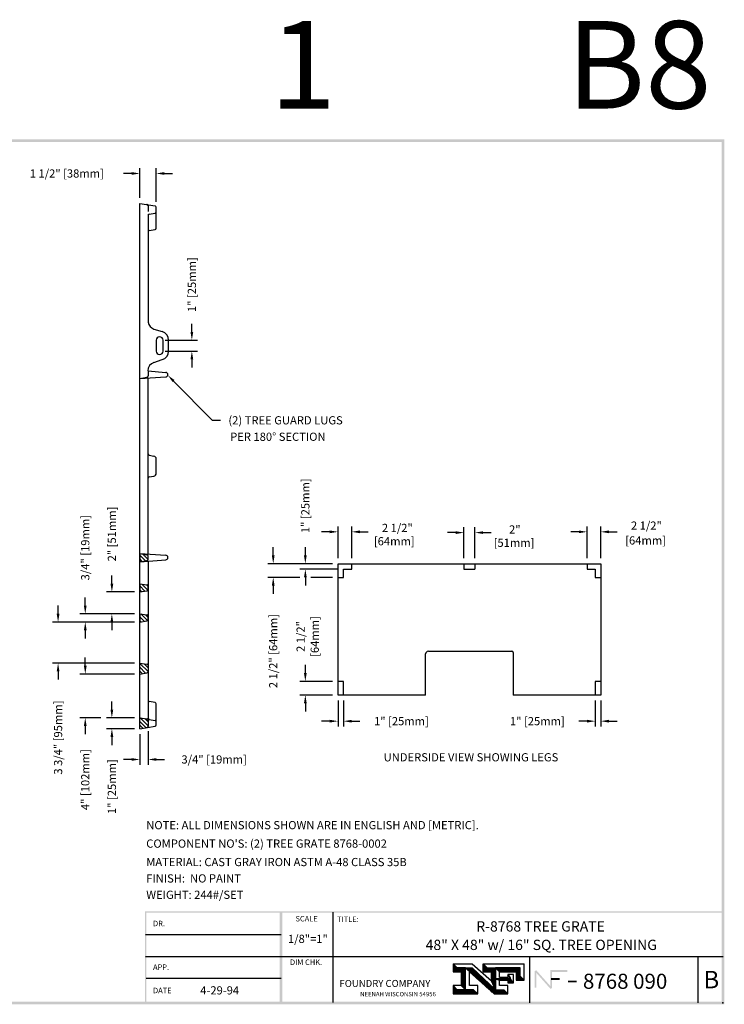
# Model space of a CAD drawing. Extents: x 0 to 127, y 0 to 91.
# Drawn here: x 63 to 127, y 1 to 90 of the extents above; entities that cross this region are included whole.
import ezdxf
from ezdxf.enums import TextEntityAlignment as Align

# ---------------------------------------------------------------- set-up
doc = ezdxf.new("R2010")
doc.units = 0
doc.header["$LTSCALE"] = 2
doc.header["$MEASUREMENT"] = 0
doc.linetypes.add('HIDDEN', pattern=[0.375, 0.25, -0.125])
doc.layers.get('0').update_dxf_attribs({"color": 4, "linetype": 'CONTINUOUS'})
for name, color, linetype in [('BDR', 7, 'CONTINUOUS'), ('DIMS', 1, 'CONTINUOUS'), ('HATCH', 6, 'CONTINUOUS'), ('HIDDEN', 5, 'HIDDEN'), ('TOP', 3, 'CONTINUOUS')]:
    doc.layers.add(name, color=color, linetype=linetype)
doc.styles.add('DIMTEXT', font='SIMPLEX', dxfattribs={"height": 0.75})
doc.styles.add('SIMPLEX', font='simplex')

# ---------------------------------------------------------------- blocks, each defined once
blk = doc.blocks.new('DNAME4', base_point=(81, 1.375))
at = {"style": 'SIMPLEX'}
blk.add_attdef('DNAME4', text='', height=0.75, dxfattribs=at).set_placement((81, 1.375), align=Align.CENTER)
blk = doc.blocks.new('DNAME5', base_point=(110.454, 7.216))
at = {"style": 'SIMPLEX'}
blk.add_attdef('DNAME5', text='', height=0.938, dxfattribs=at).set_placement((110.454, 7.216), align=Align.CENTER)
blk = doc.blocks.new('DNAME6', base_point=(110.454, 5.698))
at = {"style": 'SIMPLEX'}
blk.add_attdef('DNAME6', text='', height=0.938, dxfattribs=at).set_placement((110.454, 5.698), align=Align.CENTER)
blk = doc.blocks.new('DNAME', base_point=(114.232, 2.028))
at = {"style": 'SIMPLEX'}
blk.add_attdef('DNAME', (114.232, 2.028), '', height=1.375, dxfattribs=at)
blk = doc.blocks.new('*X8')
blk.add_line((13.429, 0.362), (13.398, 0.399))
blk = doc.blocks.new('*X7')
for p, q in [((13.285, 0.35), (13.435, 0.35)), ((13.398, 0.34), (13.442, 0.34)), ((13.398, 0.33), (13.449, 0.33)), ((13.398, 0.32), (13.455, 0.32))]:
    blk.add_line(p, q)
blk = doc.blocks.new('*X6')
for p, q in [((13.261, 0.48), (13.538, 0.48)), ((13.271, 0.47), (13.538, 0.47)), ((13.281, 0.46), (13.538, 0.46)), ((13.291, 0.45), (13.538, 0.45)), ((13.301, 0.44), (13.538, 0.44)), ((13.491, 0.43), (13.538, 0.43)), ((13.491, 0.42), (13.538, 0.42)), ((13.491, 0.41), (13.538, 0.41)), ((13.491, 0.4), (13.538, 0.4)), ((13.491, 0.39), (13.539, 0.39)), ((13.491, 0.38), (13.549, 0.38)), ((13.491, 0.37), (13.559, 0.37)), ((13.491, 0.36), (13.569, 0.36)), ((13.491, 0.35), (13.579, 0.35))]:
    blk.add_line(p, q)
blk = doc.blocks.new('*X5')
for p, q in [((13.12, 0.438), (13.12, 0.528)), ((13.13, 0.438), (13.13, 0.518)), ((13.14, 0.438), (13.14, 0.508)), ((13.15, 0.438), (13.15, 0.498)), ((13.16, 0.438), (13.16, 0.488)), ((13.17, 0.438), (13.17, 0.484)), ((13.18, 0.438), (13.18, 0.484)), ((13.19, 0.438), (13.19, 0.484)), ((13.2, 0.438), (13.2, 0.484)), ((13.21, 0.438), (13.21, 0.484)), ((13.22, 0.313), (13.22, 0.484)), ((13.23, 0.292), (13.23, 0.484)), ((13.24, 0.271), (13.24, 0.484)), ((13.25, 0.249), (13.25, 0.484))]:
    blk.add_line(p, q)
blk = doc.blocks.new('*X4')
for p, q in [((12.948, 0.453), (12.922, 0.484)), ((13.003, 0.404), (12.935, 0.484)), ((13.057, 0.355), (12.948, 0.484)), ((13.111, 0.306), (12.961, 0.484)), ((13.165, 0.256), (12.974, 0.484)), ((13.219, 0.207), (12.987, 0.484)), ((13.249, 0.188), (13.033, 0.446)), ((13.262, 0.188), (13.095, 0.387)), ((13.275, 0.188), (13.157, 0.329)), ((13.288, 0.188), (13.219, 0.27)), ((13.301, 0.188), (13.262, 0.234)), ((13.314, 0.188), (13.275, 0.234)), ((13.328, 0.188), (13.288, 0.234)), ((13.341, 0.188), (13.301, 0.234)), ((13.354, 0.188), (13.314, 0.234)), ((13.367, 0.188), (13.327, 0.234)), ((13.38, 0.188), (13.34, 0.234)), ((13.393, 0.188), (13.367, 0.218))]:
    blk.add_line(p, q)
blk = doc.blocks.new('*X3')
for p, q in [((12.78, 0.438), (12.78, 0.524)), ((12.79, 0.438), (12.79, 0.514)), ((12.8, 0.438), (12.8, 0.504)), ((12.81, 0.438), (12.81, 0.494)), ((12.82, 0.438), (12.82, 0.484)), ((12.83, 0.438), (12.83, 0.484)), ((12.84, 0.438), (12.84, 0.484)), ((12.85, 0.438), (12.85, 0.484)), ((12.86, 0.438), (12.86, 0.484)), ((12.87, 0.278), (12.87, 0.484)), ((12.88, 0.268), (12.88, 0.484)), ((12.89, 0.258), (12.89, 0.484)), ((12.9, 0.248), (12.9, 0.484)), ((12.91, 0.238), (12.91, 0.484))]:
    blk.add_line(p, q)
blk = doc.blocks.new('*X2')
for p, q in [((12.773, 0.28), (12.774, 0.28)), ((12.773, 0.27), (12.784, 0.27)), ((12.773, 0.26), (12.794, 0.26)), ((12.773, 0.25), (12.804, 0.25)), ((12.773, 0.24), (12.814, 0.24)), ((12.773, 0.23), (13.011, 0.23)), ((12.773, 0.22), (13.021, 0.22)), ((12.773, 0.21), (13.031, 0.21)), ((12.773, 0.2), (13.041, 0.2)), ((12.773, 0.19), (13.051, 0.19))]:
    blk.add_line(p, q)
blk = doc.blocks.new('*X20')
for p, q in [((53.183, 23.838), (53.411, 24.066)), ((53.233, 23.535), (53.765, 24.066)), ((53.369, 23.317), (53.85, 23.798))]:
    blk.add_line(p, q)
blk = doc.blocks.new('*X19')
for p, q in [((50.422, 23.905), (50.583, 24.066)), ((50.472, 23.602), (50.936, 24.066)), ((50.559, 23.335), (51.116, 23.892)), ((50.894, 23.316), (51.045, 23.468))]:
    blk.add_line(p, q)
blk = doc.blocks.new('*X18')
for p, q in [((47.66, 23.972), (47.754, 24.066)), ((47.711, 23.669), (48.108, 24.066)), ((47.77, 23.375), (48.381, 23.986)), ((48.065, 23.316), (48.311, 23.562))]:
    blk.add_line(p, q)
blk = doc.blocks.new('*X17')
for p, q in [((42.932, 23.841), (43.158, 24.066)), ((42.983, 23.537), (43.512, 24.066)), ((43.116, 23.317), (43.865, 24.066)), ((43.469, 23.316), (43.83, 23.677))]:
    blk.add_line(p, q)
blk = doc.blocks.new('*X16')
for p, q in [((37.94, 23.797), (38.209, 24.066)), ((37.99, 23.494), (38.562, 24.066)), ((38.166, 23.316), (38.891, 24.041)), ((38.519, 23.316), (38.82, 23.617))]:
    blk.add_line(p, q)

msp = doc.modelspace()

# ---------------------------------------------------------------- linework, layer by layer
at = {"layer": 'BDR'}
for p, q in [((91.505, 0.689), (91.505, 8.966)), ((74.351, 6.919), (86.74, 6.919)), ((74.351, 4.919), (127.121, 4.919)), ((109.411, 4.919), (109.411, 0.677)), ((124.806, 4.919), (124.806, 0.677)), ((102.818, 3.875), (102.443, 4.25)), ((102.443, 4.25), (102.443, 3.5)), ((102.443, 4.25), (102.443, 3.5)), ((102.443, 4.25), (104.193, 4.25)), ((103.568, 3.875), (102.818, 3.875)), ((106.193, 1.5), (103.568, 3.875)), ((103.568, 3.875), (104.193, 3.875)), ((103.568, 1.875), (103.568, 3.875)), ((104.193, 4.25), (105.943, 2.675)), ((104.193, 3.875), (106.318, 1.875)), ((105.193, 4.25), (105.568, 3.875)), ((105.193, 3.5), (105.193, 4.25)), ((105.193, 4.25), (105.193, 3.5)), ((105.193, 4.25), (108.943, 4.25)), ((105.568, 3.875), (106.318, 3.875)), ((108.568, 3.875), (106.318, 3.875)), ((106.318, 3.875), (106.693, 3.5)), ((106.318, 3.875), (106.318, 1.875)), ((108.568, 3.125), (108.568, 3.875)), ((108.943, 2.75), (108.943, 4.25)), ((74.417, 2.919), (86.74, 2.919)), ((102.443, 3.5), (103.193, 3.5)), ((102.443, 3.5), (103.193, 3.5)), ((103.193, 3.5), (103.193, 2.25)), ((103.193, 3.5), (103.193, 2.25)), ((103.943, 3.5), (106.193, 1.5)), ((103.943, 2.25), (103.943, 3.5)), ((105.943, 3.5), (105.193, 3.5)), ((105.193, 3.5), (105.943, 3.5)), ((105.943, 2.675), (105.943, 3.5)), ((105.943, 3.5), (105.943, 2.675)), ((107.662, 2.875), (106.318, 2.875)), ((106.318, 2.875), (106.693, 2.75)), ((106.693, 3.5), (108.193, 3.5)), ((106.693, 3.5), (108.193, 3.5)), ((106.693, 3), (106.693, 3.5)), ((107.443, 3), (106.693, 3)), ((106.693, 2.75), (107.443, 2.75)), ((106.693, 2.75), (107.443, 2.75)), ((106.693, 2.25), (106.693, 2.75)), ((107.443, 3.26), (107.443, 3)), ((107.443, 3.25), (107.443, 3.16)), ((107.505, 3.244), (107.443, 3.25)), ((107.957, 3.25), (107.443, 3.25)), ((107.443, 3.16), (107.662, 2.875)), ((107.443, 2.75), (107.443, 2.5)), ((107.443, 2.75), (107.443, 2.5)), ((107.693, 2.971), (107.505, 3.244)), ((107.693, 2.875), (107.662, 2.875)), ((107.693, 2.875), (107.693, 2.971)), ((107.943, 2.5), (107.693, 2.875)), ((107.957, 2.5), (107.957, 3.25)), ((108.193, 3.5), (108.193, 2.75)), ((108.193, 3.5), (108.193, 2.75)), ((108.193, 2.75), (108.943, 2.75)), ((108.193, 2.75), (108.943, 2.75)), ((108.943, 2.75), (108.568, 3.125)), ((102.818, 1.875), (102.443, 2.25)), ((102.443, 2.25), (102.443, 1.5)), ((102.443, 2.25), (102.443, 1.5)), ((103.193, 2.25), (102.443, 2.25)), ((104.318, 1.875), (102.818, 1.875)), ((103.193, 2.25), (103.568, 1.875)), ((104.693, 2.25), (103.943, 2.25)), ((104.693, 1.5), (104.318, 1.875)), ((104.693, 1.5), (104.693, 2.25)), ((106.318, 1.875), (105.943, 2.675)), ((106.318, 1.875), (107.068, 1.875)), ((107.443, 2.25), (106.693, 2.25)), ((107.068, 1.875), (107.443, 1.5)), ((107.443, 2.5), (107.943, 2.5)), ((107.443, 2.5), (107.957, 2.5)), ((107.443, 1.5), (107.443, 2.25)), ((102.443, 1.5), (104.693, 1.5)), ((102.443, 1.5), (104.693, 1.5)), ((107.443, 1.5), (106.193, 1.5)), ((106.193, 1.5), (107.443, 1.5))]:
    msp.add_line(p, q, dxfattribs=at)
msp.add_point((127.09, 0.667), dxfattribs=at)
for points in [[(0.632, 79.58), (0.872, 79.34), (127.219, 79.566), (126.979, 79.326)], [(127.219, 79.566), (126.979, 79.326), (127.21, 0.547), (126.97, 0.787)], [(74.411, 8.906), (74.291, 9.026), (74.411, 0.659), (74.291, 0.659)], [(127.1, 8.906), (127.1, 9.026), (74.411, 8.906), (74.291, 9.026)], [(86.594, 0.539), (86.834, 0.539), (86.594, 9.004), (86.834, 9.004)], [(110.051, 3.645), (109.891, 3.584), (111.491, 2.021), (111.331, 1.96)], [(109.891, 2.06), (110.051, 2.06), (109.891, 3.584), (110.051, 3.645)], [(111.331, 3.66), (111.491, 3.5), (112.879, 3.66), (112.879, 3.5)], [(111.331, 1.96), (111.491, 2.021), (111.331, 3.66), (111.491, 3.5)], [(112.188, 2.774), (112.188, 2.934), (111.382, 2.774), (111.382, 2.934)], [(112.937, 2.692), (112.937, 2.532), (113.743, 2.692), (113.743, 2.532)], [(127.21, 0.547), (126.97, 0.787), (0.678, 0.547), (0.918, 0.787)]]:
    msp.add_trace(points, dxfattribs=at)
at = {"layer": 'DIMS'}
for p, q in [((73.829, 74.216), (73.829, 76.945)), ((75.329, 73.86), (75.329, 76.945)), ((73.079, 76.445), (72.329, 76.445)), ((76.079, 76.445), (76.829, 76.445)), ((78.584, 61.966), (78.584, 62.716)), ((76.141, 61.216), (79.084, 61.216)), ((76.141, 60.215), (79.084, 60.215)), ((78.584, 59.465), (78.584, 58.715)), ((76.913, 57.48), (80.451, 53.894)), ((80.451, 53.894), (81.201, 53.894)), ((91.935, 41.295), (91.935, 44.205)), ((93.185, 41.295), (93.185, 44.205)), ((103.435, 41.295), (103.435, 44.134)), ((104.435, 41.295), (104.435, 44.134)), ((114.685, 41.295), (114.685, 44.205)), ((115.935, 41.295), (115.935, 44.205)), ((91.185, 43.705), (90.435, 43.705)), ((93.935, 43.705), (94.685, 43.705)), ((102.685, 43.634), (101.935, 43.634)), ((105.185, 43.634), (105.935, 43.634)), ((113.935, 43.705), (113.185, 43.705)), ((116.685, 43.705), (117.435, 43.705)), ((86.016, 41.545), (86.016, 42.295)), ((88.949, 41.545), (88.949, 42.295)), ((91.435, 40.795), (85.516, 40.795)), ((71.277, 38.966), (71.277, 39.716)), ((91.935, 40.295), (88.449, 40.295)), ((88.448, 39.545), (85.516, 39.545)), ((86.016, 38.795), (86.016, 38.045)), ((88.949, 39.545), (88.949, 38.795)), ((91.435, 39.545), (89.449, 39.545)), ((73.329, 38.216), (70.777, 38.216)), ((66.363, 36.216), (66.363, 36.966)), ((68.845, 36.966), (68.845, 37.716)), ((73.329, 36.216), (68.345, 36.216)), ((73.329, 35.466), (65.863, 35.466)), ((71.277, 35.466), (71.277, 34.716)), ((68.845, 34.716), (68.845, 33.966)), ((73.329, 31.716), (65.863, 31.716)), ((68.845, 31.466), (68.845, 32.216)), ((88.949, 30.795), (88.949, 31.545)), ((66.363, 30.966), (66.363, 30.216)), ((73.329, 30.716), (68.345, 30.716)), ((91.435, 30.045), (88.449, 30.045)), ((91.435, 28.795), (88.449, 28.795)), ((71.277, 27.466), (71.277, 28.216)), ((88.949, 28.045), (88.949, 27.295)), ((91.935, 28.295), (91.935, 25.907)), ((92.435, 28.295), (92.435, 25.907)), ((115.435, 28.295), (115.435, 25.907)), ((115.935, 28.295), (115.935, 25.907)), ((70.277, 26.716), (68.345, 26.716)), ((73.329, 26.716), (70.777, 26.716)), ((91.185, 26.407), (90.435, 26.407)), ((93.185, 26.407), (93.935, 26.407)), ((114.685, 26.407), (113.935, 26.407)), ((116.685, 26.407), (117.435, 26.407)), ((68.845, 25.966), (68.845, 25.216)), ((73.329, 25.716), (70.777, 25.716)), ((73.829, 25.216), (73.829, 22.408)), ((74.579, 25.487), (74.579, 22.408)), ((71.277, 24.966), (71.277, 24.216)), ((73.079, 22.908), (72.329, 22.908)), ((75.329, 22.908), (76.079, 22.908))]:
    msp.add_line(p, q, dxfattribs=at)
for points in [[(73.079, 76.57), (73.079, 76.32), (73.829, 76.445)], [(76.079, 76.57), (76.079, 76.32), (75.329, 76.445)], [(78.459, 61.966), (78.709, 61.966), (78.584, 61.216)], [(78.459, 59.465), (78.709, 59.465), (78.584, 60.215)], [(76.824, 57.392), (77.002, 57.567), (76.386, 58.013)], [(91.185, 43.83), (91.185, 43.58), (91.935, 43.705)], [(93.935, 43.83), (93.935, 43.58), (93.185, 43.705)], [(102.685, 43.759), (102.685, 43.509), (103.435, 43.634)], [(105.185, 43.759), (105.185, 43.509), (104.435, 43.634)], [(113.935, 43.83), (113.935, 43.58), (114.685, 43.705)], [(116.685, 43.83), (116.685, 43.58), (115.935, 43.705)], [(85.891, 41.545), (86.141, 41.545), (86.016, 40.795)], [(88.824, 41.545), (89.074, 41.545), (88.949, 40.795)], [(88.824, 39.545), (89.074, 39.545), (88.949, 40.295)], [(71.152, 38.966), (71.402, 38.966), (71.277, 38.216)], [(85.891, 38.795), (86.141, 38.795), (86.016, 39.545)], [(68.72, 36.966), (68.97, 36.966), (68.845, 36.216)], [(66.238, 36.216), (66.488, 36.216), (66.363, 35.466)], [(71.152, 35.466), (71.402, 35.466), (71.277, 36.216)], [(68.72, 34.716), (68.97, 34.716), (68.845, 35.466)], [(66.238, 30.966), (66.488, 30.966), (66.363, 31.716)], [(68.72, 31.466), (68.97, 31.466), (68.845, 30.716)], [(88.824, 30.795), (89.074, 30.795), (88.949, 30.045)], [(88.824, 28.045), (89.074, 28.045), (88.949, 28.795)], [(71.152, 27.466), (71.402, 27.466), (71.277, 26.716)], [(68.72, 25.966), (68.97, 25.966), (68.845, 26.716)], [(91.185, 26.532), (91.185, 26.282), (91.935, 26.407)], [(93.185, 26.532), (93.185, 26.282), (92.435, 26.407)], [(114.685, 26.532), (114.685, 26.282), (115.435, 26.407)], [(116.685, 26.532), (116.685, 26.282), (115.935, 26.407)], [(71.152, 24.966), (71.402, 24.966), (71.277, 25.716)], [(73.079, 23.033), (73.079, 22.783), (73.829, 22.908)], [(75.329, 23.033), (75.329, 22.783), (74.579, 22.908)]]:
    msp.add_solid(points, dxfattribs=at)
at = {"layer": 'HIDDEN'}
msp.add_line((74.579, 73.486), (74.579, 72.61), dxfattribs=at)
msp.add_arc((74.455, 73.486), 0.124, 0, 80.538, dxfattribs=at)
at = {"layer": 'TOP'}
for p, q in [((73.829, 73.716), (75.224, 73.483)), ((73.829, 25.716), (73.829, 73.716)), ((75.329, 71.447), (75.329, 73.36)), ((74.579, 72.61), (74.579, 62.853)), ((74.683, 72.733), (75.224, 72.823)), ((74.683, 71.233), (75.224, 71.323)), ((75.119, 62.235), (75.872, 61.995)), ((75.329, 61.216), (75.329, 60.215)), ((75.642, 61.528), (75.641, 61.528)), ((75.954, 60.215), (75.954, 61.216)), ((76.454, 60.215), (76.454, 61.224)), ((75.122, 59.186), (75.872, 59.436)), ((75.641, 59.903), (75.642, 59.903)), ((73.829, 57.716), (76.204, 57.86)), ((73.829, 57.716), (74.475, 57.823)), ((74.575, 58.406), (76.208, 58.276)), ((74.579, 58.4), (74.579, 57.946)), ((74.579, 41.669), (74.579, 57.76)), ((76.392, 58.06), (76.392, 58.077)), ((74.683, 50.698), (75.12, 50.625)), ((75.329, 49.052), (75.329, 50.379)), ((74.683, 48.733), (75.12, 48.806)), ((73.829, 41.716), (76.204, 41.571)), ((73.829, 41.716), (73.829, 40.966)), ((73.829, 41.716), (74.475, 41.608)), ((74.579, 41.486), (74.579, 41.486)), ((74.579, 41.196), (74.579, 41.486)), ((73.829, 40.966), (76.208, 41.155)), ((73.829, 40.966), (74.475, 41.073)), ((74.579, 41.026), (74.579, 25.931)), ((76.392, 41.371), (76.392, 41.354)), ((91.935, 28.795), (91.935, 40.795)), ((91.935, 40.795), (115.935, 40.795)), ((93.185, 40.295), (93.185, 40.795)), ((103.435, 40.795), (103.435, 40.295)), ((104.435, 40.795), (104.435, 40.295)), ((114.685, 40.795), (114.685, 40.295)), ((115.935, 40.795), (115.935, 28.795)), ((92.435, 40.295), (93.185, 40.295)), ((92.435, 39.545), (92.435, 40.295)), ((103.435, 40.295), (104.435, 40.295)), ((114.685, 40.295), (115.435, 40.295)), ((115.435, 40.295), (115.435, 39.545)), ((73.829, 38.966), (73.829, 38.216)), ((73.829, 38.966), (74.475, 38.858)), ((74.579, 38.446), (74.579, 38.736)), ((91.935, 39.545), (92.435, 39.545)), ((115.435, 39.545), (115.935, 39.545)), ((73.829, 38.216), (74.475, 38.323)), ((73.829, 36.216), (73.829, 35.466)), ((73.829, 36.216), (74.475, 36.108)), ((74.579, 35.696), (74.579, 35.986)), ((73.829, 35.466), (74.475, 35.573)), ((99.935, 28.795), (99.935, 32.545)), ((100.185, 32.795), (107.81, 32.795)), ((107.935, 32.67), (107.935, 28.795)), ((73.829, 30.716), (73.829, 31.716)), ((73.829, 31.716), (74.475, 31.608)), ((74.579, 31.486), (74.579, 30.946)), ((73.829, 30.716), (74.475, 30.823)), ((92.435, 30.045), (91.935, 30.045)), ((92.435, 28.795), (92.435, 30.045)), ((115.935, 30.045), (115.435, 30.045)), ((115.435, 30.045), (115.435, 28.795)), ((99.935, 28.795), (91.935, 28.795)), ((115.935, 28.795), (107.935, 28.795)), ((75.224, 28.108), (74.683, 28.198)), ((75.329, 26.072), (75.329, 27.985)), ((73.829, 26.716), (74.475, 26.608)), ((73.829, 25.716), (73.829, 26.716)), ((74.579, 26.486), (74.579, 25.946)), ((74.683, 26.573), (75.224, 26.483)), ((73.829, 25.716), (75.224, 25.948))]:
    msp.add_line(p, q, dxfattribs=at)
for centre, radius, start, end in [((75.204, 73.36), 0.125, 0, 80.538), ((75.204, 72.947), 0.125, 279.462, 0), ((74.704, 72.61), 0.125, 99.462, 180), ((74.704, 71.11), 0.125, 99.462, 180), ((75.204, 71.447), 0.125, 279.462, 0), ((75.377, 63.006), 0.813, 190.894, 251.516), ((75.641, 61.216), 0.312, 90, 180), ((75.642, 61.216), 0.312, 0, 90), ((75.641, 61.216), 0.813, 0.586, 73.457), ((75.641, 60.215), 0.312, 180, 270), ((75.642, 60.215), 0.312, 270, 0), ((75.641, 60.215), 0.813, 286.543, 359.414), ((75.38, 58.415), 0.813, 108.484, 180.587), ((74.455, 57.946), 0.124, 279.462, 0), ((76.192, 58.06), 0.2, 273.485, 0), ((76.192, 58.077), 0.2, 0, 85.447), ((74.704, 50.822), 0.125, 180, 260.538), ((75.079, 50.379), 0.25, 0, 80.538), ((74.704, 48.61), 0.125, 99.462, 180), ((75.079, 49.052), 0.25, 279.462, 0), ((74.455, 41.486), 0.124, 0, 80.538), ((76.192, 41.371), 0.2, 0, 86.515), ((74.455, 41.196), 0.124, 279.462, 0), ((76.192, 41.354), 0.2, 274.553, 0), ((74.455, 38.736), 0.124, 0, 80.538), ((74.455, 38.446), 0.124, 279.462, 0), ((74.455, 35.986), 0.124, 0, 80.538), ((74.455, 35.696), 0.124, 279.462, 0), ((100.185, 32.545), 0.25, 90, 180), ((107.81, 32.67), 0.125, 0, 90), ((74.455, 31.486), 0.124, 0, 80.538), ((74.455, 30.946), 0.124, 279.462, 0), ((74.704, 28.322), 0.125, 180, 260.538), ((75.204, 27.985), 0.125, 0, 80.538), ((74.455, 26.486), 0.124, 0, 80.538), ((74.704, 26.697), 0.125, 180, 260.538), ((75.204, 26.36), 0.125, 0, 80.538), ((74.455, 25.946), 0.124, 279.462, 0), ((75.204, 26.072), 0.125, 279.462, 0)]:
    msp.add_arc(centre, radius, start, end, dxfattribs=at)

# ---------------------------------------------------------------- block references
for name, p, values in [('DNAME5', (110.438, 7.188), {'DNAME5': 'R-8768 TREE GRATE'}), ('DNAME6', (110.5, 5.5), {'DNAME6': '48" X 48" w/ 16" SQ. TREE OPENING'}), ('DNAME', (114.306, 1.957), {'DNAME': '8768 090'}), ('DNAME4', (81.125, 1.438), {'DNAME4': '4-29-94'})]:
    msp.add_blockref(name, p).add_auto_attribs(values)
at = {"layer": 'BDR', "xscale": 8, "yscale": 8, "zscale": 8}
for name in ['*X3', '*X4', '*X5', '*X6', '*X7', '*X8', '*X2']:
    msp.add_blockref(name, (0.261, 0), dxfattribs=at)
at = {"layer": 'HATCH', "rotation": 90}
for name in ['*X20', '*X19', '*X18', '*X17', '*X16']:
    msp.add_blockref(name, (97.895, -12.179), dxfattribs=at)

# ---------------------------------------------------------------- texts
at = {"style": 'SIMPLEX'}
for s, height, p in [('1', 8, (88.736, 82.375)), ('B8', 8, (119.441, 82.375)), ('%%uUNDERSIDE VIEW SHOWING LEGS', 0.75, (104.078, 22.733)), ('1/8"=1"', 0.75, (89.182, 6.143)), ('B', 1.6, (126.038, 1.996))]:
    msp.add_text(s, height=height, dxfattribs=at).set_placement(p, align=Align.CENTER)
at = {"layer": 'BDR'}
for s, height, style, p in [('NOTE: ALL DIMENSIONS SHOWN ARE IN ENGLISH AND [METRIC].', 0.75, 'DIMTEXT', (74.415, 16.533)), ("COMPONENT NO'S: (2) TREE GRATE 8768-0002", 0.75, 'DIMTEXT', (74.415, 14.847)), ('MATERIAL: CAST GRAY IRON ASTM A-48 CLASS 35B', 0.75, 'DIMTEXT', (74.415, 13.161)), ('FINISH:  NO PAINT ', 0.75, 'DIMTEXT', (74.415, 11.666)), ('WEIGHT: 244#/SET', 0.75, 'DIMTEXT', (74.415, 10.17)), ('DR.', 0.5, 'SIMPLEX', (75.035, 7.674)), ('SCALE', 0.5, 'SIMPLEX', (88.05, 8.111)), ('TITLE:', 0.5, 'SIMPLEX', (91.847, 8.055)), ('DIM CHK.', 0.5, 'SIMPLEX', (87.546, 4.134)), ('APP.', 0.5, 'SIMPLEX', (75.035, 3.688)), ('FOUNDRY COMPANY', 0.64, 'SIMPLEX', (92.068, 2.125)), ('DATE', 0.5, 'SIMPLEX', (75.035, 1.552))]:
    msp.add_text(s, height=height, dxfattribs=dict(at, style=style)).set_placement(p)
at = {"layer": 'BDR', "style": 'SIMPLEX'}
msp.add_text('NEENAH WISCONSIN 54956', height=0.4, dxfattribs=at).set_placement((100.871, 1.27), align=Align.RIGHT)
at = {"layer": 'DIMS', "style": 'SIMPLEX'}
for s, p in [('1 1/2" [38mm]', (67.162, 76.445)), ('2 1/2"', (97.351, 44.063)), ('2"', (108.084, 43.92)), ('2 1/2"', (120.101, 44.277)), ('[64mm]', (97.072, 42.847)), ('[64mm]', (120.03, 42.919)), ('[51mm]', (108.013, 42.704)), ('1" [25mm]', (97.726, 26.407)), ('1" [25mm]', (110.143, 26.407)), ('3/4" [19mm]', (80.62, 22.908))]:
    msp.add_text(s, height=0.75, dxfattribs=at).set_placement(p, align=Align.MIDDLE_CENTER)
for s, p in [('1" [25mm]', (78.584, 66.287)), ('1" [25mm]', (88.949, 46.087)), ('2" [51mm]', (71.277, 43.507)), ('3/4" [19mm]', (68.845, 42.257)), ('2 1/2" [64mm]', (86.016, 32.808)), ('2 1/2"', (88.519, 34.14)), ('[64mm]', (89.807, 34.14)), ('3 3/4" [95mm]', (66.363, 24.906)), ('4" [102mm]', (68.845, 21.067)), ('1" [25mm]', (71.277, 20.424))]:
    msp.add_text(s, height=0.75, rotation=90, dxfattribs=at).set_placement(p, align=Align.MIDDLE_CENTER)
for s, p in [('(2) TREE GUARD LUGS', (81.921, 53.894)), ('PER 180%%D SECTION', (82.08, 52.392))]:
    msp.add_text(s, height=0.75, dxfattribs=at).set_placement(p, align=Align.MIDDLE_LEFT)

doc.saveas('drawing.dxf')
